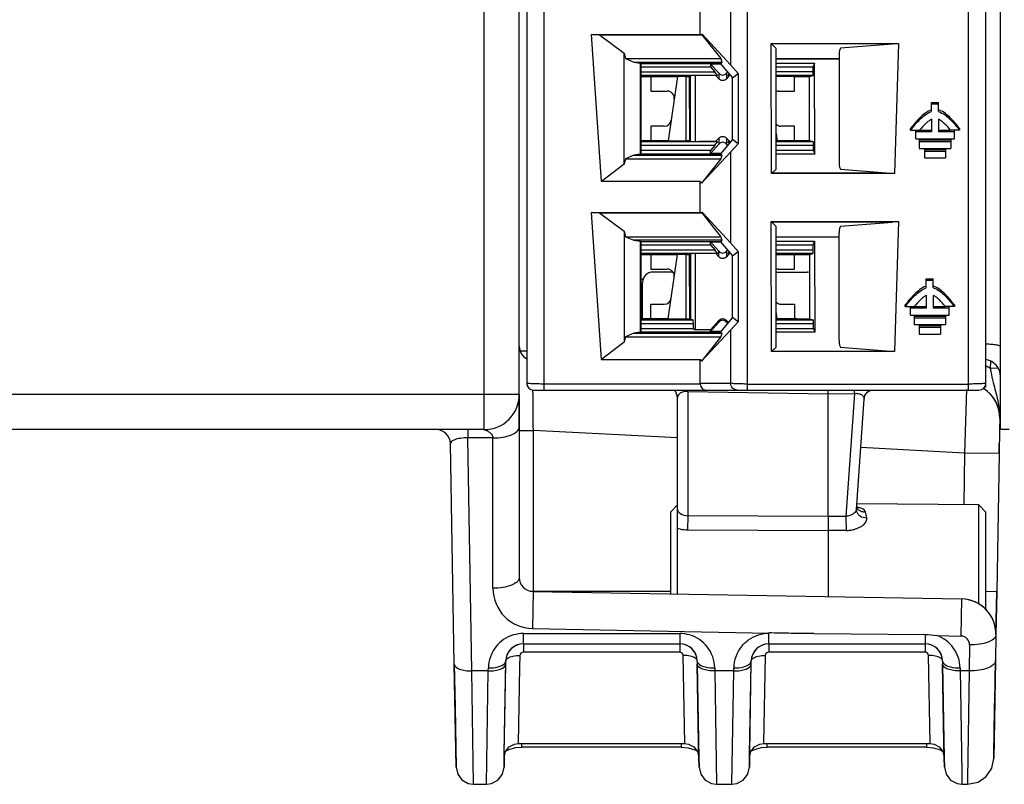
# Model space of a CAD drawing. Units: inches. Extents: x 0 to 22, y 0 to 17.
# Drawn here: x 4.2 to 5.1, y 5.5 to 6.1 of the extents above; entities that cross this region are included whole.
import ezdxf

# ---------------------------------------------------------------- set-up
doc = ezdxf.new("R2010")
doc.units = ezdxf.units.IN
doc.header["$LTSCALE"] = 1.21
doc.header["$MEASUREMENT"] = 0
doc.layers.get('0').update_dxf_attribs({"linetype": 'CONTINUOUS'})
doc.layers.add('KEEPOUTS', color=7, linetype='CONTINUOUS')

msp = doc.modelspace()

# ---------------------------------------------------------------- linework, layer by layer
at = {"color": 7, "linetype": 'CONTINUOUS'}
for p, q in [((4.65649, 5.80486), (4.65649, 8.19322)), ((4.62697, 5.77533), (4.62697, 6.79566)), ((5.06191, 5.77559), (5.06191, 6.7427)), ((4.66277, 6.72701), (4.66277, 5.81314)), ((4.67753, 5.8087), (4.67753, 6.73292)), ((4.84874, 5.8087), (4.84874, 6.73292)), ((5.03482, 5.8087), (5.03482, 6.73292)), ((5.04958, 5.81102), (5.04958, 6.72701)), ((4.83448, 6.15911), (4.83448, 6.08271)), ((4.80893, 6.10839), (4.80893, 6.13448)), ((4.71729, 6.10839), (4.80893, 6.10839)), ((4.72424, 6.10813), (4.71729, 6.10839)), ((4.72566, 5.98448), (4.71729, 6.10839)), ((4.72424, 6.10813), (4.81033, 6.10813)), ((4.72424, 6.10813), (4.74495, 6.09246)), ((4.80893, 6.10839), (4.81049, 6.10849)), ((4.81049, 6.10849), (4.81033, 6.10813)), ((4.81033, 6.10813), (4.82631, 6.08793)), ((4.81049, 6.10849), (4.83448, 6.08271)), ((4.86869, 6.1007), (4.97592, 6.1007)), ((4.869, 6.10039), (4.86869, 6.1007)), ((4.86896, 5.99111), (4.86869, 6.1007)), ((4.96493, 6.10039), (4.869, 6.10039)), ((4.8728, 6.09659), (4.869, 6.10039)), ((4.8728, 5.99495), (4.8728, 6.09659)), ((4.97084, 6.10028), (4.92718, 6.0967)), ((4.96493, 6.10039), (4.97087, 6.10029)), ((4.97084, 6.10029), (4.97084, 6.10029)), ((4.97093, 6.10029), (4.97592, 6.1007)), ((4.97592, 6.1007), (4.97264, 5.99111)), ((4.74495, 6.09246), (4.74604, 6.08793)), ((4.74495, 5.99908), (4.74495, 6.09246)), ((4.74604, 6.08793), (4.82631, 6.08793)), ((4.74604, 6.08793), (4.75312, 6.0849)), ((4.82631, 6.08793), (4.82704, 6.0849)), ((4.8728, 6.08793), (4.92595, 6.08793)), ((4.92595, 6.08764), (4.8728, 6.08764)), ((4.92595, 6.09079), (4.92595, 6.00075)), ((4.75312, 6.0849), (4.75739, 6.0849)), ((4.75312, 6.0849), (4.75846, 6.08407)), ((4.75739, 6.0849), (4.82704, 6.0849)), ((4.75846, 6.08407), (4.75893, 6.08371)), ((4.75846, 6.08407), (4.75846, 6.00747)), ((4.82603, 6.08371), (4.75893, 6.08371)), ((4.75893, 6.08371), (4.75893, 6.00784)), ((4.75893, 6.08104), (4.81749, 6.08104)), ((4.81749, 6.08366), (4.82603, 6.08366)), ((4.82449, 6.07565), (4.81749, 6.08366)), ((4.81749, 6.08366), (4.81749, 6.08104)), ((4.81749, 6.08104), (4.82113, 6.07675)), ((4.82704, 6.0849), (4.82603, 6.08371)), ((4.82603, 6.08371), (4.8362, 6.07181)), ((4.83448, 6.08271), (4.84091, 6.07539)), ((4.8728, 6.08412), (4.90531, 6.08412)), ((4.8728, 6.08104), (4.90421, 6.08104)), ((4.90418, 6.07675), (4.90421, 6.08104)), ((4.90531, 6.08412), (4.90421, 6.08104)), ((4.9055, 6.0075), (4.90531, 6.08412)), ((4.75893, 6.07675), (4.82113, 6.07675)), ((4.8235, 6.0738), (4.75893, 6.0738)), ((4.7673, 6.07297), (4.78987, 6.07297)), ((4.7673, 6.07297), (4.7673, 6.06057)), ((4.78987, 6.07297), (4.78197, 6.01869)), ((4.79675, 6.07299), (4.78987, 6.07297)), ((4.79675, 6.07299), (4.7997, 6.073)), ((4.79675, 6.07299), (4.79689, 6.01862)), ((4.80223, 6.07363), (4.7997, 6.07299)), ((4.7997, 6.073), (4.79984, 6.01863)), ((4.80083, 6.01803), (4.80083, 6.07299)), ((4.80458, 6.07363), (4.80458, 6.018)), ((4.82221, 6.07365), (4.80814, 6.07365)), ((4.82449, 6.07102), (4.82221, 6.07365)), ((4.82449, 6.07565), (4.82449, 6.07102)), ((4.83205, 6.07666), (4.83116, 6.07565)), ((4.83116, 6.07565), (4.83116, 6.07102)), ((4.83345, 6.07365), (4.83116, 6.07102)), ((4.8345, 6.0738), (4.83216, 6.0738)), ((4.8362, 6.07181), (4.84092, 6.07538)), ((4.8362, 6.01973), (4.8362, 6.07181)), ((4.84092, 6.07538), (4.84081, 6.01626)), ((4.90418, 6.07675), (4.8728, 6.07675)), ((4.9041, 6.0738), (4.8728, 6.0738)), ((4.88836, 6.07297), (4.8728, 6.07297)), ((4.88836, 6.06057), (4.88836, 6.07297)), ((4.89069, 6.07297), (4.90102, 6.07303)), ((4.90102, 6.07303), (4.9041, 6.0738)), ((4.90102, 6.03124), (4.90102, 6.07303)), ((4.7673, 6.06057), (4.78114, 6.06057)), ((4.87452, 6.06057), (4.88836, 6.06057)), ((5.00381, 6.05101), (5.00972, 6.05101)), ((5.00381, 6.04331), (5.00381, 6.05101)), ((5.00972, 6.04957), (5.00381, 6.04957)), ((5.00972, 6.04329), (5.00972, 6.05101)), ((4.77871, 6.03105), (4.7673, 6.03105)), ((4.7673, 6.03105), (4.7673, 6.01869)), ((4.88836, 6.03105), (4.87695, 6.03105)), ((4.88836, 6.01869), (4.88836, 6.03105)), ((4.90102, 6.01862), (4.90102, 6.03124)), ((5.00381, 6.03699), (5.00381, 6.02617)), ((5.00972, 6.03699), (5.00972, 6.02617)), ((4.82449, 6.02095), (4.8219, 6.018)), ((4.82449, 6.02095), (4.82449, 6.01597)), ((4.83375, 6.018), (4.83116, 6.02095)), ((4.83116, 6.02095), (4.83116, 6.01597)), ((4.8728, 6.0248), (4.87369, 6.01869)), ((4.9861, 6.02764), (4.9861, 6.02907)), ((4.9861, 6.02764), (4.99369, 6.02764)), ((4.99053, 6.02033), (4.99053, 6.02761)), ((5.00381, 6.02617), (4.99053, 6.02617)), ((4.99369, 6.02761), (5.00381, 6.02761)), ((5.00972, 6.02761), (5.01984, 6.02761)), ((5.02301, 6.02617), (5.00972, 6.02617)), ((5.02743, 6.02764), (5.01984, 6.02764)), ((5.02301, 6.02033), (5.02301, 6.02761)), ((5.02743, 6.02907), (5.02743, 6.02764)), ((4.76496, 6.01868), (4.75893, 6.01862)), ((4.8235, 6.01782), (4.75893, 6.01782)), ((4.82113, 6.01487), (4.75893, 6.01487)), ((4.78197, 6.01869), (4.7673, 6.01869)), ((4.78197, 6.01869), (4.79689, 6.01863)), ((4.79984, 6.01863), (4.79689, 6.01862)), ((4.79984, 6.01863), (4.80223, 6.01803)), ((4.8219, 6.018), (4.80814, 6.018)), ((4.82449, 6.01597), (4.81749, 6.00796)), ((4.82113, 6.01487), (4.81749, 6.01058)), ((4.8362, 6.01973), (4.82603, 6.00784)), ((4.83116, 6.01597), (4.83208, 6.01492)), ((4.83456, 6.01782), (4.83216, 6.01782)), ((4.84081, 6.01626), (4.83448, 6.00911)), ((4.84081, 6.01626), (4.8362, 6.01973)), ((4.8728, 6.01868), (4.87369, 6.01869)), ((4.90423, 6.01782), (4.8728, 6.01782)), ((4.90433, 6.01487), (4.8728, 6.01487)), ((4.88836, 6.01869), (4.87369, 6.01869)), ((4.90102, 6.01862), (4.89069, 6.01868)), ((4.90423, 6.01782), (4.90102, 6.01862)), ((4.90438, 6.01058), (4.90433, 6.01487)), ((4.99053, 6.02033), (5.02301, 6.02033)), ((4.99348, 6.01957), (5.02005, 6.01957)), ((4.99348, 6.01957), (4.99348, 6.01229)), ((4.99348, 6.01813), (5.02005, 6.01813)), ((5.02005, 6.01957), (5.02005, 6.01229)), ((4.75312, 6.00665), (4.74604, 6.00361)), ((4.75846, 6.00747), (4.75312, 6.00665)), ((4.75312, 6.00665), (4.82704, 6.00664)), ((4.75846, 6.00747), (4.75893, 6.00784)), ((4.81749, 6.01058), (4.75893, 6.01058)), ((4.75893, 6.00784), (4.82603, 6.00784)), ((4.81004, 5.98305), (4.83448, 6.00911)), ((4.81749, 6.00796), (4.81749, 6.01058)), ((4.82603, 6.00796), (4.81749, 6.00796)), ((4.82603, 6.00784), (4.82704, 6.00664)), ((4.82704, 6.00664), (4.82631, 6.00361)), ((4.83448, 6.00911), (4.83448, 5.93271)), ((4.90438, 6.01058), (4.8728, 6.01058)), ((4.9055, 6.0075), (4.8728, 6.0075)), ((4.90438, 6.01058), (4.9055, 6.0075)), ((4.99348, 6.01229), (5.02005, 6.01229)), ((4.99791, 6.01153), (5.01562, 6.01153)), ((4.99791, 6.01153), (4.99791, 6.00424)), ((4.99791, 6.01009), (5.01562, 6.01009)), ((5.01562, 6.01153), (5.01562, 6.00424)), ((4.74495, 5.99908), (4.72566, 5.98448)), ((4.74604, 6.00361), (4.74495, 5.99908)), ((4.74604, 6.00361), (4.82631, 6.00361)), ((4.82631, 6.00361), (4.81004, 5.98305)), ((4.99791, 6.00424), (5.01562, 6.00424)), ((4.86896, 5.99111), (4.8728, 5.99495)), ((4.97264, 5.99111), (4.86896, 5.99111)), ((4.9653, 5.99153), (4.86938, 5.99153)), ((4.92718, 5.99485), (4.97264, 5.99111)), ((4.80893, 5.98448), (4.72566, 5.98448)), ((4.81004, 5.98305), (4.80893, 5.98448)), ((4.80893, 5.95839), (4.80893, 5.98448)), ((4.71729, 5.95839), (4.80893, 5.95839)), ((4.72424, 5.95813), (4.71729, 5.95839)), ((4.72566, 5.83448), (4.71729, 5.95839)), ((4.72424, 5.95813), (4.81033, 5.95813)), ((4.72424, 5.95813), (4.74495, 5.94246)), ((4.80893, 5.95839), (4.81049, 5.95849)), ((4.81049, 5.95849), (4.81033, 5.95813)), ((4.81033, 5.95813), (4.82631, 5.93793)), ((4.81049, 5.95849), (4.83448, 5.93271)), ((4.86869, 5.9507), (4.97592, 5.9507)), ((4.869, 5.95039), (4.86869, 5.9507)), ((4.86896, 5.84111), (4.86869, 5.9507)), ((4.869, 5.95039), (4.96493, 5.95039)), ((4.8728, 5.94659), (4.869, 5.95039)), ((4.8728, 5.84495), (4.8728, 5.94659)), ((4.92718, 5.9467), (4.97084, 5.95028)), ((4.96493, 5.95039), (4.97087, 5.95029)), ((4.97084, 5.95028), (4.97093, 5.95029)), ((4.97592, 5.9507), (4.97087, 5.95029)), ((4.97592, 5.9507), (4.97264, 5.84111)), ((4.74495, 5.94246), (4.74604, 5.93793)), ((4.74495, 5.94246), (4.74495, 5.84908)), ((4.92595, 5.85075), (4.92595, 5.94079)), ((4.74604, 5.93793), (4.82631, 5.93793)), ((4.74604, 5.93793), (4.75312, 5.9349)), ((4.75312, 5.9349), (4.75846, 5.93407)), ((4.75739, 5.93489), (4.75312, 5.93489)), ((4.82704, 5.9349), (4.75739, 5.93489)), ((4.75846, 5.93407), (4.75893, 5.93371)), ((4.75846, 5.93407), (4.75846, 5.85747)), ((4.82603, 5.93371), (4.75893, 5.93371)), ((4.75893, 5.93371), (4.75893, 5.85784)), ((4.75893, 5.93104), (4.81749, 5.93104)), ((4.81749, 5.93366), (4.82603, 5.93366)), ((4.82449, 5.92565), (4.81749, 5.93366)), ((4.81749, 5.93104), (4.81749, 5.93366)), ((4.81749, 5.93104), (4.82113, 5.92675)), ((4.82704, 5.9349), (4.82603, 5.93371)), ((4.82603, 5.93371), (4.8362, 5.92181)), ((4.82631, 5.93793), (4.82704, 5.9349)), ((4.83448, 5.93271), (4.84091, 5.92538)), ((4.8728, 5.93793), (4.92595, 5.93793)), ((4.92595, 5.93764), (4.8728, 5.93764)), ((4.8728, 5.93412), (4.90531, 5.93412)), ((4.8728, 5.93104), (4.90421, 5.93104)), ((4.90418, 5.92675), (4.90421, 5.93104)), ((4.90421, 5.93104), (4.90531, 5.93412)), ((4.90531, 5.93412), (4.9055, 5.8575)), ((4.75893, 5.92675), (4.82113, 5.92675)), ((4.8235, 5.9238), (4.75893, 5.9238)), ((4.75893, 5.92301), (4.76496, 5.92297)), ((4.7673, 5.92297), (4.78987, 5.92297)), ((4.7673, 5.92297), (4.7673, 5.91057)), ((4.78197, 5.86869), (4.78987, 5.92297)), ((4.79675, 5.92299), (4.78987, 5.92297)), ((4.79675, 5.92299), (4.7997, 5.923)), ((4.79675, 5.92299), (4.79689, 5.86862)), ((4.80223, 5.92363), (4.7997, 5.92299)), ((4.7997, 5.923), (4.79984, 5.86863)), ((4.80083, 5.9238), (4.80083, 5.86863)), ((4.80458, 5.9238), (4.80458, 5.8594)), ((4.82221, 5.92365), (4.82449, 5.92102)), ((4.82449, 5.92102), (4.82449, 5.92565)), ((4.83205, 5.92666), (4.83116, 5.92565)), ((4.83116, 5.92565), (4.83116, 5.92102)), ((4.83345, 5.92365), (4.83116, 5.92102)), ((4.8345, 5.9238), (4.83216, 5.9238)), ((4.8362, 5.92181), (4.84092, 5.92538)), ((4.8362, 5.86973), (4.8362, 5.92181)), ((4.84092, 5.92538), (4.84086, 5.89577)), ((4.8728, 5.92675), (4.90418, 5.92675)), ((4.9041, 5.9238), (4.8728, 5.9238)), ((4.8728, 5.92297), (4.88836, 5.92297)), ((4.88836, 5.91057), (4.88836, 5.92297)), ((4.89069, 5.92297), (4.90102, 5.92303)), ((4.90102, 5.92303), (4.9041, 5.9238)), ((4.90102, 5.92303), (4.90102, 5.86862)), ((4.7673, 5.91057), (4.78114, 5.91057)), ((4.7859, 5.90809), (4.76919, 5.9081)), ((4.87269, 5.90801), (4.89906, 5.90799)), ((4.87452, 5.91057), (4.88836, 5.91057)), ((4.76033, 5.86868), (4.76033, 5.89925)), ((4.99938, 5.90253), (5.00528, 5.90253)), ((4.99938, 5.89483), (4.99938, 5.90253)), ((5.00528, 5.90109), (4.99938, 5.90109)), ((5.00528, 5.89482), (5.00528, 5.90253)), ((4.84086, 5.89577), (4.84081, 5.86626)), ((4.99938, 5.88852), (4.99938, 5.8777)), ((5.00528, 5.88851), (5.00528, 5.8777)), ((4.7673, 5.88105), (4.77871, 5.88105)), ((4.7673, 5.86869), (4.7673, 5.88105)), ((4.87695, 5.88105), (4.88836, 5.88105)), ((4.88836, 5.88105), (4.88836, 5.86869)), ((4.98166, 5.87916), (4.98166, 5.8806)), ((5.023, 5.8806), (5.023, 5.87916)), ((4.87369, 5.86869), (4.8728, 5.8748)), ((4.98166, 5.87916), (4.98925, 5.87916)), ((4.98609, 5.87185), (4.98609, 5.87914)), ((4.99938, 5.8777), (4.98609, 5.8777)), ((4.98609, 5.87185), (5.01857, 5.87185)), ((4.98925, 5.87914), (4.99938, 5.87914)), ((5.00528, 5.87914), (5.0154, 5.87914)), ((5.01857, 5.8777), (5.00528, 5.8777)), ((5.023, 5.87916), (5.0154, 5.87916)), ((5.01857, 5.87185), (5.01857, 5.87914)), ((4.76496, 5.86868), (4.75893, 5.86865)), ((4.75893, 5.86782), (4.80306, 5.86782)), ((4.75893, 5.86487), (4.80315, 5.86487)), ((4.78197, 5.86869), (4.7673, 5.86869)), ((4.78197, 5.86869), (4.79689, 5.86863)), ((4.79689, 5.86863), (4.79984, 5.86863)), ((4.79984, 5.86863), (4.80306, 5.86782)), ((4.80321, 5.86058), (4.80315, 5.86487)), ((4.81749, 5.8594), (4.82449, 5.86736)), ((4.81749, 5.85796), (4.82449, 5.86597)), ((4.82449, 5.86736), (4.82449, 5.86597)), ((4.8362, 5.86973), (4.82603, 5.85784)), ((4.83269, 5.86563), (4.83116, 5.86736)), ((4.83116, 5.86736), (4.83116, 5.86597)), ((4.83116, 5.86597), (4.83208, 5.86492)), ((4.83448, 5.85911), (4.84081, 5.86626)), ((4.84081, 5.86626), (4.8362, 5.86973)), ((4.8728, 5.86868), (4.87369, 5.86869)), ((4.8728, 5.86782), (4.90423, 5.86782)), ((4.8728, 5.86487), (4.90433, 5.86487)), ((4.88836, 5.86869), (4.87369, 5.86869)), ((4.89069, 5.86868), (4.90102, 5.86862)), ((4.90102, 5.86862), (4.90423, 5.86782)), ((4.90438, 5.86058), (4.90433, 5.86487)), ((4.98904, 5.8711), (5.01562, 5.8711)), ((4.98904, 5.8711), (4.98904, 5.86381)), ((4.98904, 5.86966), (5.01562, 5.86966)), ((4.98904, 5.86381), (5.01562, 5.86381)), ((5.01562, 5.8711), (5.01562, 5.86381)), ((4.75312, 5.85665), (4.74604, 5.85361)), ((4.75846, 5.85747), (4.75312, 5.85665)), ((4.75312, 5.85665), (4.82704, 5.85664)), ((4.75846, 5.85747), (4.75893, 5.85784)), ((4.75893, 5.86058), (4.80321, 5.86058)), ((4.75893, 5.85784), (4.82603, 5.85784)), ((4.80321, 5.86058), (4.80363, 5.8594)), ((4.81749, 5.8594), (4.80363, 5.8594)), ((4.81004, 5.83305), (4.83448, 5.85911)), ((4.81749, 5.85796), (4.81749, 5.8594)), ((4.82603, 5.85796), (4.81749, 5.85796)), ((4.82603, 5.85784), (4.82704, 5.85664)), ((4.82704, 5.85664), (4.82631, 5.85361)), ((4.83448, 5.85911), (4.83448, 5.8144)), ((4.8728, 5.86058), (4.90438, 5.86058)), ((4.9055, 5.8575), (4.8728, 5.8575)), ((4.90438, 5.86058), (4.9055, 5.8575)), ((4.99347, 5.86306), (5.01119, 5.86306)), ((4.99347, 5.86306), (4.99347, 5.85577)), ((4.99347, 5.86162), (5.01119, 5.86162)), ((4.99347, 5.85577), (5.01119, 5.85577)), ((5.01119, 5.86306), (5.01119, 5.85577)), ((4.74495, 5.84908), (4.72566, 5.83448)), ((4.74604, 5.85361), (4.74495, 5.84908)), ((4.74604, 5.85361), (4.82631, 5.85361)), ((4.82631, 5.85361), (4.81004, 5.83305)), ((4.6575, 5.84171), (4.66277, 5.84171)), ((4.86896, 5.84111), (4.8728, 5.84495)), ((4.97264, 5.84111), (4.86896, 5.84111)), ((4.86938, 5.84153), (4.9653, 5.84153)), ((4.92718, 5.84485), (4.97264, 5.84111)), ((4.72566, 5.83448), (4.80893, 5.83448)), ((4.80893, 5.83448), (4.81004, 5.83305)), ((4.80893, 5.8144), (4.80893, 5.83448)), ((5.05336, 5.83295), (5.05326, 5.82703)), ((5.06004, 5.82691), (5.05325, 5.82703)), ((4.80896, 5.81379), (4.67753, 5.81379)), ((4.80893, 5.8144), (4.83448, 5.8144)), ((4.84874, 5.81379), (5.03482, 5.81379)), ((4.66277, 5.81314), (4.66306, 5.81313)), ((4.66867, 5.8087), (5.04367, 5.8087)), ((4.79844, 5.8076), (4.91671, 5.80554)), ((4.79844, 5.8076), (4.79844, 5.70286)), ((4.91671, 5.80554), (4.91671, 5.8087)), ((4.91671, 5.80554), (4.93895, 5.80593)), ((4.91671, 5.70218), (4.91671, 5.80554)), ((4.93895, 5.80593), (4.93172, 5.70227)), ((4.93895, 5.80593), (4.93894, 5.80871)), ((5.03324, 5.80926), (5.03166, 5.75565)), ((5.04958, 5.81102), (5.04823, 5.811)), ((4.65649, 5.80486), (2.52756, 5.80486)), ((4.65649, 5.80485), (4.65649, 5.65082)), ((4.65649, 5.77755), (4.65649, 5.80462)), ((4.78974, 5.63689), (4.78974, 5.80222)), ((4.94044, 5.70793), (4.94694, 5.80113)), ((4.94694, 5.80116), (4.94694, 5.80115)), ((5.06119, 5.78464), (5.06102, 5.77506)), ((5.06122, 5.78464), (5.06119, 5.78464)), ((4.62697, 5.77533), (2.55709, 5.77533)), ((4.61316, 5.77533), (4.61316, 5.7684)), ((4.65649, 5.7747), (4.6681, 5.7747)), ((4.78974, 5.76832), (4.6681, 5.7747)), ((4.6681, 5.7747), (4.6681, 5.63921)), ((5.06102, 5.77506), (5.06067, 5.75513)), ((5.06929, 5.77546), (5.06191, 5.77559)), ((4.63435, 5.7684), (4.61316, 5.7684)), ((4.61657, 5.57202), (4.61316, 5.7684)), ((4.63435, 5.64167), (4.63435, 5.7684)), ((4.60181, 5.57786), (4.59858, 5.76373)), ((5.03166, 5.75565), (4.94409, 5.76023)), ((5.03166, 5.75565), (5.0309, 5.71203)), ((5.06067, 5.75513), (5.03166, 5.75565)), ((5.0607, 5.75513), (5.06085, 5.76373)), ((5.06067, 5.75513), (5.05864, 5.6387)), ((4.78974, 5.71192), (4.78383, 5.70591)), ((4.78383, 5.70591), (4.78383, 5.63699)), ((4.94044, 5.70985), (4.94181, 5.70822)), ((4.94049, 5.70715), (4.94049, 5.70715)), ((4.94112, 5.70941), (4.94058, 5.70992)), ((5.04367, 5.71192), (4.94078, 5.71282)), ((4.94112, 5.7094), (4.94112, 5.70941)), ((4.94425, 5.70924), (4.94134, 5.71008)), ((4.94915, 5.70117), (4.94808, 5.70601)), ((5.04958, 5.70591), (5.04367, 5.71192)), ((5.04367, 5.62828), (5.04367, 5.71192)), ((5.04958, 5.62336), (5.04958, 5.70591)), ((4.79844, 5.70287), (4.79836, 5.69088)), ((4.91671, 5.70218), (4.79844, 5.70286)), ((4.93172, 5.70227), (4.91671, 5.70218)), ((4.91671, 5.70218), (4.91671, 5.69035)), ((4.93172, 5.70227), (4.9318, 5.69042)), ((4.79836, 5.69088), (4.91671, 5.69035)), ((4.9318, 5.69042), (4.91671, 5.69035)), ((4.91671, 5.69035), (4.91671, 5.63467)), ((4.66619, 5.63921), (4.66739, 5.63921)), ((4.6681, 5.63901), (4.66771, 5.60772)), ((4.6681, 5.63921), (4.78383, 5.63921)), ((4.6681, 5.63901), (5.02896, 5.63271)), ((5.02896, 5.63271), (5.02858, 5.60142)), ((5.05864, 5.6387), (5.04957, 5.63886)), ((5.05864, 5.6387), (5.05801, 5.60267)), ((5.05801, 5.60267), (5.05865, 5.6387)), ((4.66771, 5.60772), (4.86704, 5.60394)), ((4.65999, 5.60359), (4.79163, 5.60359)), ((4.65999, 5.59492), (4.65999, 5.60359)), ((4.79163, 5.60359), (4.79163, 5.59492)), ((4.86668, 5.59492), (4.86668, 5.60389)), ((4.90456, 5.60359), (4.99832, 5.60287)), ((4.99832, 5.60286), (4.99832, 5.59492)), ((5.00853, 5.60177), (5.02858, 5.60142)), ((5.05797, 5.60267), (5.05759, 5.58078)), ((4.65999, 5.59492), (4.79163, 5.59492)), ((4.65999, 5.59492), (4.65999, 5.58783)), ((4.79163, 5.59492), (4.79163, 5.58783)), ((4.86668, 5.59492), (4.99832, 5.59492)), ((4.86669, 5.59492), (4.86669, 5.58783)), ((4.99832, 5.59492), (4.99832, 5.58783)), ((5.03583, 5.59391), (5.03545, 5.57202)), ((4.65704, 5.58518), (4.65685, 5.57513)), ((4.79163, 5.58783), (4.65999, 5.58783)), ((4.79598, 5.51077), (4.79458, 5.58518)), ((4.86373, 5.58518), (4.86233, 5.51077)), ((4.99832, 5.58783), (4.86669, 5.58783)), ((5.00267, 5.51077), (5.00127, 5.58518)), ((4.60177, 5.57786), (4.60241, 5.54158)), ((4.6033, 5.49106), (4.60181, 5.57786)), ((4.63042, 5.57202), (4.63047, 5.57457)), ((4.64387, 5.5016), (4.64519, 5.57786)), ((4.6439, 5.50306), (4.64523, 5.58041)), ((4.65685, 5.57513), (4.65564, 5.51077)), ((4.80639, 5.58041), (4.80644, 5.57786)), ((4.80758, 5.51152), (4.80643, 5.57786)), ((4.80644, 5.57786), (4.80755, 5.51363)), ((4.82115, 5.57457), (4.8212, 5.57202)), ((4.83712, 5.57202), (4.83716, 5.57457)), ((4.85056, 5.5016), (4.85188, 5.57786)), ((4.85059, 5.50306), (4.85192, 5.58041)), ((5.01308, 5.58041), (5.01313, 5.57786)), ((5.01313, 5.57786), (5.01424, 5.51363)), ((5.01427, 5.51152), (5.01313, 5.57786)), ((5.02785, 5.57457), (5.02789, 5.57202)), ((5.05759, 5.58078), (5.05671, 5.53025)), ((5.05762, 5.58078), (5.05683, 5.53605)), ((5.057, 5.54631), (5.05759, 5.58078)), ((5.05702, 5.54631), (5.05763, 5.58078)), ((4.63042, 5.57202), (4.61657, 5.57202)), ((4.61807, 5.47652), (4.61657, 5.57202)), ((4.62893, 5.47652), (4.63042, 5.57202)), ((4.83712, 5.57202), (4.8212, 5.57202)), ((4.8212, 5.57202), (4.82269, 5.47652)), ((4.83562, 5.47652), (4.83712, 5.57202)), ((5.03545, 5.57202), (5.02789, 5.57202)), ((5.02789, 5.57202), (5.02813, 5.557)), ((5.03545, 5.57202), (5.03409, 5.48106)), ((5.02813, 5.557), (5.02925, 5.48562)), ((4.60241, 5.54158), (4.6033, 5.49106)), ((5.05665, 5.52486), (5.05702, 5.54631)), ((5.05668, 5.52741), (5.05694, 5.54318)), ((5.05694, 5.54318), (5.057, 5.54631)), ((5.05683, 5.53605), (5.05668, 5.52741)), ((5.05671, 5.53025), (5.05617, 5.49827)), ((5.05617, 5.49827), (5.05665, 5.52486)), ((4.64785, 5.50596), (4.65375, 5.50751)), ((4.65375, 5.50751), (4.65874, 5.5079)), ((4.65564, 5.51077), (4.79598, 5.51077)), ((4.65874, 5.5079), (4.65874, 5.51077)), ((4.79288, 5.5079), (4.65874, 5.5079)), ((4.79288, 5.51077), (4.79288, 5.50811)), ((4.79288, 5.50811), (4.79288, 5.5079)), ((4.79288, 5.5079), (4.7988, 5.50735)), ((4.80755, 5.51363), (4.80779, 5.49929)), ((4.80779, 5.49916), (4.80758, 5.51152)), ((4.85455, 5.50596), (4.86045, 5.50751)), ((4.86045, 5.50751), (4.86544, 5.5079)), ((4.86234, 5.51077), (5.00267, 5.51077)), ((4.86544, 5.5079), (4.86544, 5.51077)), ((4.99957, 5.5079), (4.86544, 5.5079)), ((4.99957, 5.51077), (4.99957, 5.50811)), ((4.99957, 5.50811), (4.99957, 5.5079)), ((4.99957, 5.5079), (5.0055, 5.50735)), ((5.01424, 5.51363), (5.01449, 5.49929)), ((5.01448, 5.49916), (5.01427, 5.51152)), ((4.64369, 5.49101), (4.64387, 5.5016)), ((4.64384, 5.4992), (4.64377, 5.4954)), ((4.6439, 5.50306), (4.64383, 5.49917)), ((4.64556, 5.50479), (4.64785, 5.50596)), ((4.80664, 5.50403), (4.80779, 5.49917)), ((4.80772, 5.50309), (4.80779, 5.49916)), ((4.80793, 5.49103), (4.80778, 5.49916)), ((4.80779, 5.49929), (4.80793, 5.49103)), ((4.85038, 5.49101), (4.85056, 5.5016)), ((4.85053, 5.4992), (4.85046, 5.4954)), ((4.85059, 5.50306), (4.85053, 5.49917)), ((4.85226, 5.50479), (4.85455, 5.50596)), ((5.01334, 5.50403), (5.01448, 5.49917)), ((5.01441, 5.50309), (5.01448, 5.49916)), ((5.01462, 5.49103), (5.01447, 5.49916)), ((5.01449, 5.49929), (5.01462, 5.49103)), ((4.64377, 5.4954), (4.64369, 5.49101)), ((4.85046, 5.4954), (4.85038, 5.49101)), ((5.02925, 5.48562), (5.02939, 5.47652)), ((4.61806, 5.47651), (4.62893, 5.47651)), ((4.82268, 5.47651), (4.83563, 5.47651)), ((5.02523, 5.47711), (5.02939, 5.47651)), ((5.02937, 5.47651), (5.03403, 5.47651)), ((5.03409, 5.48106), (5.03403, 5.47651))]:
    msp.add_line(p, q, dxfattribs=at)
for points in [[(4.94694, 5.80114), (4.94764, 5.80402), (4.94955, 5.80682), (4.95238, 5.8087), (4.95238, 5.8087)], [(4.94049, 5.70715), (4.94044, 5.70771), (4.94045, 5.70797)], [(4.64383, 5.49917), (4.64498, 5.50403), (4.64803, 5.50799)], [(4.64803, 5.50799), (4.65246, 5.51033), (4.65564, 5.51077)], [(4.79598, 5.51077), (4.79916, 5.51033), (4.80359, 5.50799), (4.80664, 5.50403)], [(4.7988, 5.50735), (4.80453, 5.50565), (4.80605, 5.5048)], [(4.85053, 5.49917), (4.85167, 5.50403), (4.85473, 5.50799)], [(4.85473, 5.50799), (4.85915, 5.51033), (4.86233, 5.51077)], [(5.00267, 5.51077), (5.00586, 5.51033), (5.01028, 5.50799), (5.01334, 5.50403)], [(5.0055, 5.50735), (5.01122, 5.50565), (5.01274, 5.5048)], [(4.6033, 5.49102), (4.60465, 5.48511), (4.60826, 5.48024), (4.61352, 5.47723), (4.61807, 5.47652)], [(4.62893, 5.47652), (4.63309, 5.47711), (4.63853, 5.48007), (4.64229, 5.48499), (4.64369, 5.49102)], [(4.80793, 5.49102), (4.80933, 5.48499), (4.81309, 5.48006), (4.81854, 5.47711), (4.82269, 5.47651)], [(4.83562, 5.47652), (4.83978, 5.47711), (4.84522, 5.48007), (4.84898, 5.48499), (4.85038, 5.49102)], [(5.01462, 5.49102), (5.01603, 5.48499), (5.01978, 5.48006), (5.02523, 5.47711)], [(5.03403, 5.47651), (5.04293, 5.47838), (5.04981, 5.48313), (5.05445, 5.49009), (5.05617, 5.49827)]]:
    msp.add_lwpolyline(points, dxfattribs=at)
for centre, radius, start, end in [((4.77211, 7.0807), 1.00776, 269.25103, 269.59388), ((4.82783, 6.07856), 0.00443, 221.14393, 318.85607), ((5.00701, 6.03335), 0.01183, 105.66197, 108.70346), ((5.00638, 6.03294), 0.01225, 71.25051, 74.19128), ((4.76722, 5.51453), 0.50415, 89.99106, 90.25633), ((4.82783, 6.01306), 0.00443, 41.13411, 138.86589), ((4.88867, 5.62229), 0.3964, 89.70762, 90.045), ((4.96536, 6.30158), 0.31006, 269.99003, 270.40042), ((4.76699, 6.31889), 0.39592, 269.70726, 270.04505), ((4.82783, 5.92856), 0.00443, 221.14393, 318.85607), ((4.88844, 6.42653), 0.50357, 269.99105, 270.25663), ((4.76772, 5.88925), 0.0148, 117.22484, 127.85141), ((5.00257, 5.88488), 0.01183, 105.66197, 108.70346), ((5.00195, 5.88447), 0.01225, 71.25051, 74.19128), ((4.76722, 5.36453), 0.50415, 89.99106, 90.25633), ((4.82783, 5.86306), 0.00443, 41.14393, 138.85607), ((4.88867, 5.47229), 0.3964, 89.70762, 90.045), ((4.66831, 5.8456), 0.01181, 180, 241.7146), ((4.96536, 6.15162), 0.31009, 269.99005, 270.40039), ((5.04714, 5.81988), 0.01476, 0, 80.11382), ((5.03149, 5.78535), 0.04702, 62.42442, 67.2411), ((4.66867, 5.81461), 0.00591, 180, 270), ((5.04367, 5.81461), 0.00591, 270, 360), ((18.27639, 5.91888), 13.60905, 180.463945, 180.607039), ((4.78088, 5.80222), 0.00886, 0, 44.50021), ((5.03167, 5.78516), 0.02953, 359, 58.14447), ((5.03169, 5.78516), 0.02953, 359, 56.6825), ((4.62697, 5.80486), 0.02953, 270, 360), ((4.58669, 5.76352), 0.01181, 1, 90), ((4.58677, 5.76352), 0.01181, 1, 90), ((4.93501, 5.68103), 0.02973, 77.71547, 78.24407), ((4.66831, 5.65082), 0.01181, 180, 269), ((4.66831, 5.64167), 0.03396, 180.00008, 268.99992), ((5.02845, 5.60319), 0.02953, 359, 88.99791), ((5.02845, 5.60319), 0.02953, 359, 87.97686), ((4.66001, 5.57403), 0.02956, 106.78939, 141.73168), ((4.66003, 5.57375), 0.02984, 90.08746, 106.67662), ((4.79159, 5.57375), 0.02984, 73.28648, 89.91201), ((4.79163, 5.57406), 0.02952, 38.21222, 73.19542), ((4.9983, 5.57403), 0.02956, 36.38041, 69.75246), ((5.02845, 5.59404), 0.00738, 359.01, 88.99402), ((4.66, 5.57406), 0.02953, 141.75533, 178.99915), ((4.65999, 5.58016), 0.01476, 90.00295, 178.99992), ((4.65999, 5.58016), 0.01476, 105.23826, 178.99999), ((4.79163, 5.58016), 0.01476, 1.00008, 89.99705), ((4.79163, 5.58016), 0.01476, 1.00001, 74.11496), ((4.79163, 5.57406), 0.02953, 1.00062, 38.21301), ((4.86669, 5.57406), 0.02953, 141.75466, 178.99981), ((4.86668, 5.58016), 0.01476, 90.00295, 178.99992), ((4.86669, 5.58016), 0.01476, 105.23826, 178.99999), ((4.99832, 5.58016), 0.01476, 1.00008, 89.99705), ((4.99832, 5.58016), 0.01476, 1.00001, 74.11496), ((4.99832, 5.57406), 0.02953, 0.99897, 36.36883)]:
    msp.add_arc(centre, radius, start, end, dxfattribs=at)
for centre, major_axis, ratio, start_param, end_param in [((4.9272, 6.09079), (0, 0.00591), 0.212557, 0.017453, 1.570796), ((4.7673, 6.07298), (0.00295, 0), 0.004409, -2.48243, -1.570796), ((4.80814, 6.07363), (0.00591, 0), 0.004409, 1.570796, 3.123968), ((4.81834, 6.0797), (-0.00517, 0.0059), 0.02414, -3.158346, -2.115511), ((4.83732, 6.0797), (0.00517, 0.0059), 0.02414, -3.83287, -3.12484), ((4.88836, 6.07298), (0.00295, 0), 0.004409, -1.570796, -0.659163), ((4.90408, 6.0797), (-0.00001, 0.00591), 0.017455, -3.137273, -2.094451), ((4.78121, 6.05468), (-0.00516, 0.00297), 0.987319, -2.768322, -1.043118), ((4.87445, 6.05468), (0.00516, 0.00297), 0.987319, 1.043118, 1.342715), ((4.77863, 6.03697), (-0.00438, 0.00405), 0.986678, -3.959747, -2.546401), ((4.87703, 6.03697), (0.00438, 0.00405), 0.986678, -3.119826, -2.323438), ((4.80814, 6.01803), (0.00591, 0), 0.004404, -3.123968, -1.570796), ((4.81834, 6.01192), (0.00517, 0.0059), 0.02414, -1.026081, 0.016753), ((4.83732, 6.01192), (-0.00517, 0.0059), 0.02414, -0.016753, 0.701307), ((4.90425, 6.01192), (-0.00001, 0.00591), 0.017455, -1.04724, -0.004406), ((4.9272, 6.00075), (0, 0.00591), 0.212557, -4.712389, -3.159046), ((4.9272, 5.94079), (0, 0.00591), 0.212557, 0.017453, 1.570796), ((4.81834, 5.9297), (-0.00517, 0.0059), 0.02414, -3.158346, -2.115511), ((4.83732, 5.9297), (0.00517, 0.0059), 0.02414, -3.832879, -3.12484), ((4.90408, 5.9297), (-0.00001, 0.00591), 0.017455, -3.137273, -2.094451), ((4.76919, 5.89925), (0.00716, -0.00522), 0.99888, 2.200495, 3.77114), ((4.78121, 5.90468), (-0.00516, 0.00297), 0.987319, -2.768322, -1.043118), ((4.79559, 5.89922), (-0.00257, 0.00848), 0.998902, -0.94131, -0.790809), ((4.87445, 5.90468), (0.00516, 0.00297), 0.987319, 1.043118, 1.343211), ((4.89906, 5.89913), (0.00573, -0.00676), 0.999073, 2.274446, 2.438468), ((4.77863, 5.88697), (-0.00438, 0.00405), 0.986678, -3.959747, -2.546401), ((4.87703, 5.88697), (0.00438, 0.00405), 0.986678, -3.117339, -2.323438), ((4.80307, 5.86192), (-0.00001, 0.00591), 0.017455, -1.04724, -0.004406), ((4.90425, 5.86192), (-0.00001, 0.00591), 0.017455, -1.04724, -0.004406), ((4.9272, 5.85075), (0, 0.00591), 0.212557, -4.712389, -3.159046), ((4.81505, 5.81461), (0.00568, 0.0024), 0.950557, 2.759681, 2.862948)]:
    msp.add_ellipse(centre, major_axis=major_axis, ratio=ratio, start_param=start_param, end_param=end_param, dxfattribs=at)
for points, knots in [([(4.83116, 6.07102), (4.83036, 6.07009), (4.82783, 6.06889), (4.8253, 6.07009), (4.82449, 6.07102)], [0, 0, 0, 0, 0.499939, 1, 1, 1, 1]), ([(5.00321, 6.04456), (5.00142, 6.04395), (4.99808, 6.0419), (4.99231, 6.0367), (4.98853, 6.03215), (4.9861, 6.02907)], [0, 0, 0, 0, 0.243386, 0.494903, 1, 1, 1, 1]), ([(4.9861, 6.02764), (4.98859, 6.0308), (4.99247, 6.03546), (4.99843, 6.04075), (5.00194, 6.04278), (5.00381, 6.04331)], [0, 0, 0, 0, 0.505147, 0.755897, 1, 1, 1, 1]), ([(5.00972, 6.04329), (5.01169, 6.04273), (5.01527, 6.04065), (5.02118, 6.0353), (5.02499, 6.03072), (5.02743, 6.02764)], [0, 0, 0, 0, 0.256701, 0.506354, 1, 1, 1, 1]), ([(5.02743, 6.02907), (5.02505, 6.03208), (5.02134, 6.03654), (5.01562, 6.0418), (5.0122, 6.0439), (5.01032, 6.04454)], [0, 0, 0, 0, 0.493991, 0.743554, 1, 1, 1, 1]), ([(5.00381, 6.03699), (5.00296, 6.03653), (5.00123, 6.03532), (4.99774, 6.03228), (4.99531, 6.02955), (4.99369, 6.02764)], [0, 0, 0, 0, 0.20901, 0.457381, 1, 1, 1, 1]), ([(5.01984, 6.02764), (5.01825, 6.02952), (5.01585, 6.03223), (5.01238, 6.03528), (5.0106, 6.03651), (5.00972, 6.03699)], [0, 0, 0, 0, 0.533915, 0.78203, 1, 1, 1, 1]), ([(4.82449, 6.02095), (4.8253, 6.02186), (4.82783, 6.02304), (4.83036, 6.02186), (4.83116, 6.02095)], [0, 0, 0, 0, 0.5, 1, 1, 1, 1]), ([(4.83116, 5.92102), (4.83036, 5.92009), (4.82783, 5.91889), (4.8253, 5.92009), (4.82449, 5.92102)], [0, 0, 0, 0, 0.499939, 1, 1, 1, 1]), ([(4.99878, 5.89608), (4.99699, 5.89548), (4.99364, 5.89342), (4.98787, 5.88822), (4.98409, 5.88368), (4.98166, 5.8806)], [0, 0, 0, 0, 0.243386, 0.494903, 1, 1, 1, 1]), ([(4.98166, 5.87916), (4.98416, 5.88232), (4.98804, 5.88698), (4.994, 5.89228), (4.9975, 5.89431), (4.99938, 5.89483)], [0, 0, 0, 0, 0.505147, 0.755897, 1, 1, 1, 1]), ([(4.99938, 5.88852), (4.99853, 5.88806), (4.99679, 5.88684), (4.99331, 5.88381), (4.99087, 5.88107), (4.98925, 5.87916)], [0, 0, 0, 0, 0.20901, 0.457381, 1, 1, 1, 1]), ([(5.00528, 5.89482), (5.00725, 5.89426), (5.01083, 5.89217), (5.01675, 5.88683), (5.02056, 5.88225), (5.023, 5.87916)], [0, 0, 0, 0, 0.256701, 0.506354, 1, 1, 1, 1]), ([(5.0154, 5.87916), (5.01381, 5.88104), (5.01141, 5.88375), (5.00794, 5.8868), (5.00617, 5.88804), (5.00528, 5.88851)], [0, 0, 0, 0, 0.533915, 0.78203, 1, 1, 1, 1]), ([(5.023, 5.8806), (5.02062, 5.88361), (5.01691, 5.88807), (5.01119, 5.89332), (5.00777, 5.89543), (5.00588, 5.89607)], [0, 0, 0, 0, 0.493991, 0.743554, 1, 1, 1, 1]), ([(4.82449, 5.86736), (4.8253, 5.86827), (4.82783, 5.86945), (4.83036, 5.86827), (4.83116, 5.86736)], [0, 0, 0, 0, 0.5, 1, 1, 1, 1]), ([(5.06191, 5.84529), (5.06191, 5.84567), (5.06035, 5.84627), (5.05812, 5.84672), (5.05416, 5.84715), (5.05127, 5.84728), (5.04965, 5.84732)], [0, 0, 0, 0, 0.090409, 0.300135, 0.615073, 1, 1, 1, 1]), ([(5.05325, 5.82703), (5.05342, 5.82601), (5.05412, 5.82199), (5.05499, 5.81801), (5.05571, 5.81506)], [0, 0, 0, 0, 0.25488, 1, 1, 1, 1]), ([(4.67753, 5.81379), (4.67565, 5.81379), (4.67291, 5.81382), (4.66942, 5.81392), (4.66722, 5.81401), (4.6654, 5.81413), (4.66407, 5.81426), (4.66324, 5.81439), (4.66288, 5.8145), (4.66277, 5.81457), (4.66277, 5.81461)], [0, 0, 0, 0, 0.381372, 0.553395, 0.704177, 0.827909, 0.92017, 0.977489, 0.992761, 1, 1, 1, 1]), ([(4.80896, 5.81379), (4.80911, 5.81241), (4.80989, 5.81041), (4.81189, 5.80894), (4.81295, 5.8087), (4.81345, 5.8087)], [0, 0, 0, 0, 0.569858, 0.796013, 1, 1, 1, 1]), ([(4.84018, 5.8087), (4.83875, 5.8087), (4.83575, 5.80995), (4.83453, 5.81293), (4.83448, 5.8144)], [0, 0, 0, 0, 0.493988, 1, 1, 1, 1]), ([(4.84874, 5.81379), (4.84716, 5.81379), (4.84417, 5.81381), (4.84008, 5.81392), (4.8369, 5.8141), (4.83514, 5.81426), (4.83448, 5.81439)], [0, 0, 0, 0, 0.331778, 0.62875, 0.859635, 1, 1, 1, 1]), ([(5.04958, 5.81461), (5.04958, 5.81457), (5.04947, 5.8145), (5.04911, 5.81439), (5.04828, 5.81426), (5.04695, 5.81413), (5.04513, 5.81401), (5.04293, 5.81392), (5.03944, 5.81382), (5.0367, 5.81379), (5.03482, 5.81379)], [0, 0, 0, 0, 0.007238, 0.022511, 0.079828, 0.172086, 0.295814, 0.446594, 0.618619, 1, 1, 1, 1]), ([(5.05571, 5.81506), (5.05696, 5.80997), (5.05992, 5.80008), (5.06131, 5.78972), (5.06122, 5.78464)], [0, 0, 0, 0, 0.507824, 1, 1, 1, 1]), ([(4.79844, 5.8076), (4.79761, 5.80764), (4.7961, 5.80752), (4.79369, 5.80693), (4.79156, 5.80582), (4.79006, 5.80408), (4.78974, 5.80279), (4.78974, 5.80222)], [0, 0, 0, 0, 0.22112, 0.402307, 0.661355, 0.845942, 1, 1, 1, 1]), ([(4.93895, 5.80593), (4.9402, 5.80601), (4.94243, 5.80587), (4.94516, 5.80475), (4.94673, 5.80306), (4.94698, 5.80174), (4.94694, 5.80115)], [0, 0, 0, 0, 0.361401, 0.632387, 0.830505, 1, 1, 1, 1]), ([(4.62697, 5.77533), (4.6268, 5.77533), (4.62798, 5.77508), (4.62841, 5.77481), (4.62977, 5.77425), (4.63094, 5.77354), (4.63215, 5.77262), (4.6336, 5.7711), (4.63435, 5.7695), (4.63435, 5.7684)], [0, 0, 0, 0, 0.047556, 0.150019, 0.27351, 0.406986, 0.546844, 0.69222, 1, 1, 1, 1]), ([(4.63435, 5.7684), (4.63718, 5.7684), (4.64262, 5.76888), (4.65031, 5.77067), (4.65649, 5.77449), (4.65649, 5.77755)], [0, 0, 0, 0, 0.338566, 0.635316, 1, 1, 1, 1]), ([(4.61316, 5.7684), (4.61106, 5.76842), (4.60734, 5.76824), (4.60269, 5.76718), (4.59965, 5.7659), (4.59857, 5.76435), (4.59858, 5.76373)], [0, 0, 0, 0, 0.389781, 0.690084, 0.883779, 1, 1, 1, 1]), ([(4.78974, 5.7081), (4.78974, 5.70792), (4.78987, 5.70708), (4.79039, 5.70636), (4.79085, 5.70587)], [0, 0, 0, 0, 0.206212, 1, 1, 1, 1]), ([(4.79085, 5.70587), (4.79126, 5.70544), (4.79341, 5.70368), (4.79628, 5.70291), (4.79844, 5.70286)], [0, 0, 0, 0, 0.216496, 1, 1, 1, 1]), ([(4.94045, 5.70797), (4.94043, 5.70778), (4.94024, 5.70686), (4.93966, 5.70607), (4.93916, 5.70553)], [0, 0, 0, 0, 0.206867, 1, 1, 1, 1]), ([(4.94049, 5.70715), (4.94064, 5.70628), (4.94134, 5.70455), (4.94409, 5.70184), (4.94717, 5.70109), (4.94915, 5.70117)], [0, 0, 0, 0, 0.232778, 0.476355, 1, 1, 1, 1]), ([(4.94181, 5.70822), (4.94243, 5.70766), (4.94338, 5.70703), (4.94442, 5.70661), (4.94469, 5.70652)], [0, 0, 0, 0, 0.745682, 1, 1, 1, 1]), ([(4.94808, 5.70601), (4.94799, 5.70635), (4.94721, 5.70793), (4.94551, 5.70876), (4.94425, 5.70924)], [0, 0, 0, 0, 0.208553, 1, 1, 1, 1]), ([(4.93916, 5.70553), (4.93874, 5.70508), (4.93747, 5.704), (4.93497, 5.70273), (4.93283, 5.70234), (4.93172, 5.70227)], [0, 0, 0, 0, 0.223078, 0.599714, 1, 1, 1, 1]), ([(4.9318, 5.69042), (4.93295, 5.69043), (4.93524, 5.69058), (4.93907, 5.69134), (4.94301, 5.69281), (4.94657, 5.69516), (4.94891, 5.69797), (4.94932, 5.70023), (4.94915, 5.70117)], [0, 0, 0, 0, 0.154616, 0.306185, 0.521483, 0.713216, 0.871773, 1, 1, 1, 1]), ([(4.78974, 5.69232), (4.79041, 5.69209), (4.79321, 5.69125), (4.79615, 5.69089), (4.79836, 5.69088)], [0, 0, 0, 0, 0.242875, 1, 1, 1, 1]), ([(4.65649, 5.65082), (4.65649, 5.64777), (4.65031, 5.64394), (4.64262, 5.64215), (4.63718, 5.64167), (4.63435, 5.64167)], [0, 0, 0, 0, 0.364684, 0.661434, 1, 1, 1, 1]), ([(4.84349, 5.59234), (4.84532, 5.59466), (4.84975, 5.59887), (4.85529, 5.60138), (4.85816, 5.60233)], [0, 0, 0, 0, 0.493435, 1, 1, 1, 1]), ([(4.90456, 5.60359), (4.89825, 5.60364), (4.88878, 5.60366), (4.87616, 5.60383), (4.86985, 5.60405), (4.86669, 5.60407)], [0, 0, 0, 0, 0.500015, 0.750008, 1, 1, 1, 1]), ([(5.05797, 5.60267), (5.05792, 5.59964), (5.05172, 5.59593), (5.04406, 5.59427), (5.03865, 5.59387), (5.03583, 5.59391)], [0, 0, 0, 0, 0.364701, 0.661245, 1, 1, 1, 1]), ([(4.64523, 5.58041), (4.64523, 5.58063), (4.64542, 5.58163), (4.6462, 5.58241), (4.64684, 5.58286)], [0, 0, 0, 0, 0.21658, 1, 1, 1, 1]), ([(4.64684, 5.58286), (4.64811, 5.58376), (4.65156, 5.5849), (4.65507, 5.58521), (4.65704, 5.58518)], [0, 0, 0, 0, 0.440803, 1, 1, 1, 1]), ([(4.65999, 5.58783), (4.65925, 5.58783), (4.65776, 5.58732), (4.65705, 5.58587), (4.65704, 5.58518)], [0, 0, 0, 0, 0.516078, 1, 1, 1, 1]), ([(4.79458, 5.58518), (4.79457, 5.58587), (4.79386, 5.58732), (4.79237, 5.58783), (4.79163, 5.58783)], [0, 0, 0, 0, 0.483699, 1, 1, 1, 1]), ([(4.80478, 5.58286), (4.80351, 5.58376), (4.80006, 5.5849), (4.79655, 5.58521), (4.79458, 5.58518)], [0, 0, 0, 0, 0.440797, 1, 1, 1, 1]), ([(4.80639, 5.58041), (4.80639, 5.58063), (4.8062, 5.58163), (4.80542, 5.58241), (4.80478, 5.58286)], [0, 0, 0, 0, 0.216585, 1, 1, 1, 1]), ([(4.85192, 5.58041), (4.85193, 5.58063), (4.85212, 5.58163), (4.8529, 5.58241), (4.85354, 5.58286)], [0, 0, 0, 0, 0.21658, 1, 1, 1, 1]), ([(4.85354, 5.58286), (4.8548, 5.58376), (4.85825, 5.5849), (4.86176, 5.58521), (4.86373, 5.58518)], [0, 0, 0, 0, 0.440803, 1, 1, 1, 1]), ([(4.86669, 5.58783), (4.86595, 5.58783), (4.86445, 5.58732), (4.86375, 5.58587), (4.86373, 5.58518)], [0, 0, 0, 0, 0.516078, 1, 1, 1, 1]), ([(5.00127, 5.58518), (5.00126, 5.58587), (5.00056, 5.58732), (4.99906, 5.58783), (4.99832, 5.58783)], [0, 0, 0, 0, 0.483699, 1, 1, 1, 1]), ([(5.01147, 5.58286), (5.01021, 5.58376), (5.00676, 5.5849), (5.00324, 5.58521), (5.00127, 5.58518)], [0, 0, 0, 0, 0.440797, 1, 1, 1, 1]), ([(5.01308, 5.58041), (5.01308, 5.58063), (5.01289, 5.58163), (5.01211, 5.58241), (5.01147, 5.58286)], [0, 0, 0, 0, 0.216585, 1, 1, 1, 1]), ([(4.60181, 5.57786), (4.60185, 5.57584), (4.60597, 5.57337), (4.61109, 5.57226), (4.61469, 5.572), (4.61657, 5.57202)], [0, 0, 0, 0, 0.364664, 0.661677, 1, 1, 1, 1]), ([(4.63042, 5.57202), (4.6323, 5.572), (4.63591, 5.57226), (4.64102, 5.57337), (4.64515, 5.57584), (4.64519, 5.57786)], [0, 0, 0, 0, 0.338323, 0.635336, 1, 1, 1, 1]), ([(4.63047, 5.57457), (4.63329, 5.57453), (4.63809, 5.575), (4.64293, 5.57684), (4.6443, 5.57834)], [0, 0, 0, 0, 0.581741, 1, 1, 1, 1]), ([(4.6443, 5.57834), (4.64444, 5.5785), (4.64492, 5.57909), (4.64522, 5.57986), (4.64523, 5.58041)], [0, 0, 0, 0, 0.278676, 1, 1, 1, 1]), ([(4.80639, 5.58041), (4.8064, 5.58001), (4.80701, 5.57792), (4.80918, 5.57682), (4.81075, 5.57619)], [0, 0, 0, 0, 0.193181, 1, 1, 1, 1]), ([(4.8212, 5.57202), (4.81932, 5.572), (4.81571, 5.57226), (4.8106, 5.57337), (4.80647, 5.57584), (4.80644, 5.57786)], [0, 0, 0, 0, 0.338323, 0.635336, 1, 1, 1, 1]), ([(4.81075, 5.57619), (4.81148, 5.57591), (4.81485, 5.57485), (4.81841, 5.57454), (4.82115, 5.57457)], [0, 0, 0, 0, 0.22196, 1, 1, 1, 1]), ([(4.83712, 5.57202), (4.83899, 5.572), (4.8426, 5.57226), (4.84771, 5.57337), (4.85184, 5.57584), (4.85188, 5.57786)], [0, 0, 0, 0, 0.338323, 0.635336, 1, 1, 1, 1]), ([(4.83716, 5.57457), (4.83999, 5.57453), (4.84478, 5.575), (4.84962, 5.57684), (4.85099, 5.57834)], [0, 0, 0, 0, 0.581741, 1, 1, 1, 1]), ([(4.85099, 5.57834), (4.85113, 5.5785), (4.85162, 5.57909), (4.85191, 5.57986), (4.85192, 5.58041)], [0, 0, 0, 0, 0.278676, 1, 1, 1, 1]), ([(5.01308, 5.58041), (5.01309, 5.58001), (5.01371, 5.57792), (5.01587, 5.57682), (5.01745, 5.57619)], [0, 0, 0, 0, 0.193181, 1, 1, 1, 1]), ([(5.02789, 5.57202), (5.02601, 5.572), (5.02241, 5.57226), (5.01729, 5.57337), (5.01316, 5.57584), (5.01313, 5.57786)], [0, 0, 0, 0, 0.338323, 0.635336, 1, 1, 1, 1]), ([(5.01745, 5.57619), (5.01817, 5.57591), (5.02154, 5.57485), (5.02511, 5.57454), (5.02785, 5.57457)], [0, 0, 0, 0, 0.22196, 1, 1, 1, 1]), ([(5.05759, 5.58078), (5.05754, 5.57775), (5.05134, 5.57404), (5.04368, 5.57238), (5.03827, 5.57198), (5.03545, 5.57202)], [0, 0, 0, 0, 0.364701, 0.661244, 1, 1, 1, 1])]:
    msp.add_open_spline(points, degree=3, knots=knots, dxfattribs=at)
for points in [[(4.94469, 5.70652), (4.94577, 5.70614), (4.94694, 5.70597), (4.94808, 5.70601)], [(4.85816, 5.60233), (4.86102, 5.60328), (4.86403, 5.60394), (4.86704, 5.60394)], [(4.99832, 5.60287), (5.00174, 5.60288), (5.00517, 5.60246), (5.00851, 5.60177)]]:
    msp.add_open_spline(points, degree=3, dxfattribs=at)
at = {"layer": 'KEEPOUTS', "color": 6, "linetype": 'CONTINUOUS'}
for p, q in [((4.80458, 6.07363), (4.80458, 6.018)), ((4.80458, 5.9238), (4.80458, 5.8594))]:
    msp.add_line(p, q, dxfattribs=at)

doc.saveas('drawing.dxf')
